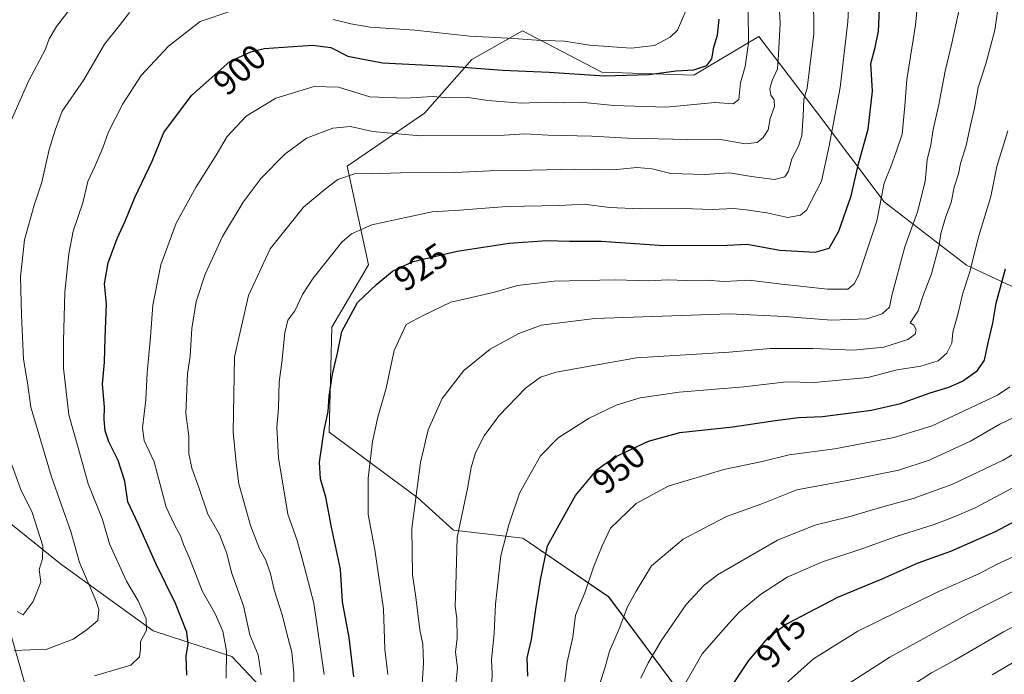
# Model space of a CAD drawing. Units: metres. Extents: x 610934 to 614385, y 4724694 to 4727063.
# Drawn here: x 612200 to 612481, y 4726670 to 4726857 of the extents above; entities that cross this region are included whole.
import ezdxf
from ezdxf.enums import TextEntityAlignment as Align

# ---------------------------------------------------------------- set-up
doc = ezdxf.new("R2010")
doc.units = ezdxf.units.M
doc.header["$MEASUREMENT"] = 0
for name, color, linetype, lineweight in [('Arbolado forestal CxS', 92, 'Continuous', 0), ('Curva de nivel maestra', 36, 'Continuous', 30), ('Curva de nivel normal', 36, 'Continuous', 0), ('Matorral CxS', 135, 'Continuous', 0), ('Rótulo de curva de nivel directora', 19, 'Continuous', 0)]:
    doc.layers.add(name, color=color, linetype=linetype, lineweight=lineweight)
doc.styles.add('Arial', font='txt', dxfattribs={"height": 0.2})

# ---------------------------------------------------------------- blocks, each defined once
blk = doc.blocks.new('*U150')
at = {"layer": 'Matorral CxS', "color": 135, "linetype": 'Continuous', "lineweight": 0}
blk.add_polyline3d([(612392.8253, 4726659.2599, 974.9928), (612368.1139, 4726692.5029, 959.514), (612343.6861, 4726709.2377, 949.3521), (612323.9533, 4726711.4461, 941.2853), (612313.7655, 4726720.7111, 936.9823), (612288.5329, 4726739.4273, 927.2896), (612289.2913, 4726769.2891, 925.66), (612299.7287, 4726787.0981, 924.7311), (612293.6595, 4726815.1681, 915.2532), (612315.6363, 4726830.2763, 908.3302), (612329.1763, 4726845.6211, 900.0466), (612343.6181, 4726853.7445, 894.9494), (612366.1833, 4726842.0103, 900.8635), (612392.3597, 4726841.1079, 902.3603), (612410.8771, 4726852.1391, 909.092), (612427.5619, 4726830.2753, 919.8206), (612446.5159, 4726805.0013, 932.5958), (612469.9847, 4726786.9491, 946.9456), (612495.2581, 4726775.2157, 961.1186)], dxfattribs=at)
blk = doc.blocks.new('*U179')
at = {"layer": 'Curva de nivel normal', "color": 36, "linetype": 'Continuous', "lineweight": 0}
blk.add_polyline3d([(612305.22, 4726670.39, 930), (612304.4, 4726677.53, 930), (612304.02, 4726689.04, 930), (612301.51, 4726705.84, 930), (612299.61, 4726715.93, 930), (612299.62, 4726726.33, 930), (612300.84, 4726736.72, 930), (612302.39, 4726743.7, 930), (612304.79, 4726751.97, 930), (612307.08, 4726762.63, 930), (612310.47, 4726770.06, 930), (612315.46, 4726772.71, 930), (612323.15, 4726776.48, 930), (612327.81, 4726777.49, 930), (612335.64, 4726779.28, 930), (612342.14, 4726781.18, 930), (612352.6, 4726782.4, 930), (612369.96, 4726782.82, 930), (612379.76, 4726782.52, 930), (612384.8, 4726782.82, 930), (612390.4, 4726782.61, 930), (612395.87, 4726782.67, 930), (612401.07, 4726782.32, 930), (612408.14, 4726782.69, 930), (612416.54, 4726781.63, 930), (612430.4, 4726780.1, 930), (612436.19, 4726780.16, 930), (612438.03, 4726781.63, 930), (612439.3, 4726784.21, 930), (612444.48, 4726799.58, 930), (612446.58, 4726810.3, 930), (612448.52, 4726815.29, 930), (612449.96, 4726819.29, 930), (612451.64, 4726824.32, 930), (612452.45, 4726832.4, 930), (612452.98, 4726839.92, 930), (612455.46, 4726855.36, 930), (612456.53, 4726866.3, 930)], dxfattribs=at)
blk = doc.blocks.new('*U182')
at = {"layer": 'Curva de nivel normal', "color": 36, "linetype": 'Continuous', "lineweight": 0}
blk.add_polyline3d([(612388.88, 4726665.91, 970), (612394.77, 4726676.26, 970), (612401.47, 4726683.95, 970), (612405.26, 4726688.08, 970), (612411.31, 4726693.16, 970), (612418.93, 4726698.06, 970), (612428.96, 4726702.5, 970), (612440.47, 4726706.23, 970), (612449.63, 4726709.59, 970), (612460.79, 4726713.06, 970), (612466.46, 4726715.26, 970), (612472.4, 4726717.8, 970), (612484.21, 4726724.1, 970)], dxfattribs=at)
blk = doc.blocks.new('*U185')
at = {"layer": 'Curva de nivel normal', "color": 36, "linetype": 'Continuous', "lineweight": 0}
blk.add_polyline3d([(612365.68, 4726668.12, 960), (612367.01, 4726672.18, 960), (612368.31, 4726677.02, 960), (612371.06, 4726683.36, 960), (612373.43, 4726689.6, 960), (612375.92, 4726694.13, 960), (612380.35, 4726701.27, 960), (612389.31, 4726708.96, 960), (612401.69, 4726715.36, 960), (612411.68, 4726719, 960), (612421.72, 4726722.94, 960), (612436.6, 4726725.71, 960), (612450.7, 4726728.56, 960), (612459.32, 4726731.4, 960), (612471.09, 4726736.88, 960), (612479.48, 4726741.66, 960), (612488.64, 4726746.08, 960)], dxfattribs=at)
blk = doc.blocks.new('*U186')
at = {"layer": 'Curva de nivel normal', "color": 36, "linetype": 'Continuous', "lineweight": 0}
blk.add_polyline3d([(612314.7, 4726662.98, 935), (612315.38, 4726673.64, 935), (612315.2, 4726678.98, 935), (612314.34, 4726683.09, 935), (612313.21, 4726692.38, 935), (612312.23, 4726698.72, 935), (612312.09, 4726711.92, 935), (612314.55, 4726730.74, 935), (612316.75, 4726740.05, 935), (612320.74, 4726748.97, 935), (612326.86, 4726756.97, 935), (612334.34, 4726763.08, 935), (612342.51, 4726767.5, 935), (612348.92, 4726769.89, 935), (612364.14, 4726771.74, 935), (612402.47, 4726773.11, 935), (612418.14, 4726772.37, 935), (612431.5, 4726771.3, 935), (612441.58, 4726771.7, 935), (612446.01, 4726773.13, 935), (612448.06, 4726775.05, 935), (612448.74, 4726778.31, 935), (612452.45, 4726792.24, 935), (612456.04, 4726802.13, 935), (612458.19, 4726810.84, 935), (612458.76, 4726816.96, 935), (612459.79, 4726821.29, 935), (612460.5, 4726825.62, 935), (612462.05, 4726832.29, 935), (612463.86, 4726842.29, 935), (612465.82, 4726850.21, 935), (612467.9, 4726859.84, 935)], dxfattribs=at)
blk = doc.blocks.new('*U193')
at = {"layer": 'Curva de nivel normal', "color": 36, "linetype": 'Continuous', "lineweight": 0}
blk.add_polyline3d([(612643.96, 4726821.43, 995), (612607.64, 4726800.97, 995), (612598.75, 4726795.56, 995), (612586.81, 4726784.69, 995), (612574.67, 4726770.17, 995), (612564.72, 4726753.3, 995), (612556.64, 4726734.67, 995), (612551.23, 4726720.75, 995), (612548.45, 4726712.06, 995), (612545.78, 4726707.88, 995), (612541.04, 4726705.4, 995), (612535.8, 4726702.4, 995), (612522.19, 4726695.31, 995), (612506.4, 4726686.28, 995), (612493.14, 4726679.54, 995), (612477.26, 4726670.22, 995)], dxfattribs=at)
blk = doc.blocks.new('*U200')
at = {"layer": 'Curva de nivel normal', "color": 36, "linetype": 'Continuous', "lineweight": 0}
blk.add_polyline3d([(612628.44, 4726834.25, 985), (612595.69, 4726817.34, 985), (612578.76, 4726807.39, 985), (612570.67, 4726799.92, 985), (612564.38, 4726791.86, 985), (612559.1, 4726785.99, 985), (612556.11, 4726781.73, 985), (612553.12, 4726777.72, 985), (612550.94, 4726772.3, 985), (612542.83, 4726754.3, 985), (612535.1, 4726732.64, 985), (612532.59, 4726723.98, 985), (612532.11, 4726721.22, 985), (612529.51, 4726718.62, 985), (612522.35, 4726714.89, 985), (612513.62, 4726710.09, 985), (612504.86, 4726705.78, 985), (612485.3, 4726695.02, 985), (612469.84, 4726687.24, 985), (612448.13, 4726675.34, 985), (612432.79, 4726665.43, 985)], dxfattribs=at)
blk = doc.blocks.new('*U201')
at = {"layer": 'Curva de nivel normal', "color": 36, "linetype": 'Continuous', "lineweight": 0}
blk.add_polyline3d([(612484.46, 4726704.46, 980), (612478.54, 4726701.68, 980), (612473.49, 4726699.05, 980), (612461.46, 4726693.74, 980), (612439.07, 4726682.67, 980), (612426.45, 4726674.8, 980), (612417.49, 4726666.83, 980)], dxfattribs=at)
blk = doc.blocks.new('*U205')
at = {"layer": 'Curva de nivel normal', "color": 36, "linetype": 'Continuous', "lineweight": 0}
blk.add_polyline3d([(612635.21, 4726827.22, 990), (612617.72, 4726818.2, 990), (612592.77, 4726804.04, 990), (612582.11, 4726796.14, 990), (612575.13, 4726787.9, 990), (612570.53, 4726781.59, 990), (612565.69, 4726775.46, 990), (612558.3, 4726763.59, 990), (612552.05, 4726750.64, 990), (612545.82, 4726734.64, 990), (612541.29, 4726722.54, 990), (612538.46, 4726717.31, 990), (612535.04, 4726713.25, 990), (612527.03, 4726707.62, 990), (612512.89, 4726700.07, 990), (612494.31, 4726689.76, 990), (612480.53, 4726682.47, 990), (612466.64, 4726674.46, 990), (612460.03, 4726670.82, 990), (612454.37, 4726667.26, 990)], dxfattribs=at)
blk = doc.blocks.new('*U226')
at = {"layer": 'Curva de nivel maestra', "color": 36, "linetype": 'Continuous', "lineweight": 30}
blk.add_polyline3d([(612489.69, 4726717.15, 975), (612478.13, 4726710.98, 975), (612465.46, 4726705.42, 975), (612456.08, 4726702.09, 975), (612445.88, 4726697.53, 975), (612433.24, 4726692.34, 975), (612418.96, 4726684.76, 975), (612413.29, 4726680.69, 975), (612407.94, 4726674.37, 975), (612400.58, 4726663.33, 975)], dxfattribs=at)

msp = doc.modelspace()

# ---------------------------------------------------------------- linework, layer by layer
at = {"layer": 'Arbolado forestal CxS', "color": 92, "linetype": 'Continuous', "lineweight": 0}
for points in [[(612495.26, 4726775.22, 961.12), (612469.98, 4726786.95, 946.95), (612446.52, 4726805, 932.6), (612427.56, 4726830.28, 919.82), (612410.88, 4726852.14, 909.09), (612392.36, 4726841.11, 902.36), (612366.18, 4726842.01, 900.86), (612343.62, 4726853.74, 894.95), (612329.18, 4726845.62, 900.05), (612315.64, 4726830.28, 908.33), (612293.66, 4726815.17, 915.25), (612299.73, 4726787.1, 924.73), (612289.29, 4726769.29, 925.66), (612288.53, 4726739.43, 927.29), (612313.77, 4726720.71, 936.98), (612323.95, 4726711.45, 941.29), (612343.69, 4726709.24, 949.35), (612368.11, 4726692.5, 959.51), (612392.83, 4726659.26, 974.99)], [(612495.26, 4726775.22, 961.12), (612469.98, 4726786.95, 946.95), (612446.52, 4726805, 932.6), (612427.56, 4726830.28, 919.82), (612410.88, 4726852.14, 909.09), (612392.36, 4726841.11, 902.36), (612366.18, 4726842.01, 900.86), (612343.62, 4726853.74, 894.95), (612329.18, 4726845.62, 900.05), (612315.64, 4726830.28, 908.33), (612293.66, 4726815.17, 915.25), (612299.73, 4726787.1, 924.73), (612289.29, 4726769.29, 925.66), (612288.53, 4726739.43, 927.29), (612313.77, 4726720.71, 936.98), (612323.95, 4726711.45, 941.29), (612343.69, 4726709.24, 949.35), (612368.11, 4726692.5, 959.51), (612392.83, 4726659.26, 974.99)], [(612281.91, 4726653.12, 919.63), (612260.81, 4726675.53, 907.94), (612238.4, 4726682.78, 897.28), (612212.03, 4726701.9, 888.84), (612188.96, 4726720.36, 879.15), (612175.12, 4726736.18, 874.56), (612152.7, 4726749.36, 866.32), (612138.2, 4726759.25, 861.37), (612129.63, 4726753.32, 858.78), (612139.52, 4726735.52, 865.35), (612159.29, 4726721.01, 871.18), (612179.73, 4726699.92, 879.62), (612198.19, 4726680.8, 889.49), (612201.77, 4726668.09, 896.6)], [(612201.77, 4726668.09, 896.6), (612198.19, 4726680.8, 889.49), (612179.73, 4726699.92, 879.62), (612159.29, 4726721.01, 871.18), (612139.52, 4726735.52, 865.35), (612129.63, 4726753.32, 858.78), (612138.2, 4726759.25, 861.37), (612152.7, 4726749.36, 866.32), (612175.12, 4726736.18, 874.56), (612188.96, 4726720.36, 879.15), (612212.03, 4726701.9, 888.84), (612238.4, 4726682.78, 897.28), (612260.81, 4726675.53, 907.94), (612281.91, 4726653.12, 919.63)], [(612335.58, 4726579.47, 956.24), (612328.71, 4726583.9, 952.27), (612312.89, 4726603.02, 940.19), (612301.68, 4726625.43, 932.21), (612281.91, 4726653.12, 919.63), (612260.81, 4726675.53, 907.94), (612238.4, 4726682.78, 897.28), (612212.03, 4726701.9, 888.84), (612188.96, 4726720.36, 879.15), (612175.12, 4726736.18, 874.56), (612152.7, 4726749.36, 866.32), (612138.2, 4726759.25, 861.37), (612129.63, 4726753.32, 858.78), (612139.52, 4726735.52, 865.35), (612159.29, 4726721.01, 871.18), (612179.73, 4726699.92, 879.62), (612198.19, 4726680.8, 889.49), (612201.77, 4726668.09, 896.6)], [(612335.58, 4726579.47, 956.24), (612328.71, 4726583.9, 952.27), (612312.89, 4726603.02, 940.19), (612301.68, 4726625.43, 932.21), (612281.91, 4726653.12, 919.63), (612260.81, 4726675.53, 907.94), (612238.4, 4726682.78, 897.28), (612212.03, 4726701.9, 888.84), (612188.96, 4726720.36, 879.15), (612175.12, 4726736.18, 874.56), (612152.7, 4726749.36, 866.32), (612138.2, 4726759.25, 861.37), (612129.63, 4726753.32, 858.78), (612139.52, 4726735.52, 865.35), (612159.29, 4726721.01, 871.18), (612179.73, 4726699.92, 879.62), (612198.19, 4726680.8, 889.49), (612201.77, 4726668.09, 896.6)]]:
    msp.add_polyline3d(points, dxfattribs=at)
at = {"layer": 'Curva de nivel maestra', "color": 36, "linetype": 'Continuous', "lineweight": 30}
for points in [[(612295.52, 4726669.7, 925), (612294.26, 4726680.89, 925), (612292.33, 4726691.02, 925), (612291.8, 4726700.39, 925), (612289.21, 4726712.33, 925), (612287.64, 4726720.85, 925), (612286.04, 4726726.15, 925), (612285.78, 4726730.85, 925), (612287.12, 4726739.98, 925), (612288.25, 4726745.27, 925), (612288.5, 4726749.65, 925), (612289.49, 4726755.97, 925), (612290.9, 4726761.92, 925), (612292.15, 4726768.08, 925), (612296.62, 4726776.34, 925), (612302.15, 4726781.52, 925), (612306.56, 4726785.27, 925), (612312.48, 4726787.99, 925), (612324.94, 4726791, 925), (612339.8, 4726793.27, 925), (612350.51, 4726794, 925), (612356.98, 4726793.81, 925), (612365.95, 4726793.78, 925), (612383.8, 4726792.63, 925), (612401.87, 4726792.7, 925), (612407.58, 4726793, 925), (612416.86, 4726791.26, 925), (612426.87, 4726790.67, 925), (612430.9, 4726791.83, 925), (612433.61, 4726796.63, 925), (612437.19, 4726806.69, 925), (612439.24, 4726815.87, 925), (612441.98, 4726825.68, 925), (612443.21, 4726836.58, 925), (612442.77, 4726844.4, 925), (612443.98, 4726849.02, 925), (612444.94, 4726853.61, 925), (612445.22, 4726859.8, 925)], [(612248.06, 4726670.13, 900), (612247.82, 4726675.57, 900), (612248.43, 4726679.12, 900), (612248, 4726682.45, 900), (612244.8, 4726690.62, 900), (612239.2, 4726702.02, 900), (612234.19, 4726713.3, 900), (612231.25, 4726719.57, 900), (612230.36, 4726725.43, 900), (612228.49, 4726731.34, 900), (612225.85, 4726736.69, 900), (612224.8, 4726739.8, 900), (612224.5, 4726742.98, 900), (612224.55, 4726746.52, 900), (612223.97, 4726753.03, 900), (612224.6, 4726759.3, 900), (612224.77, 4726766.3, 900), (612225.19, 4726775.97, 900), (612224.57, 4726781.63, 900), (612225.65, 4726787.63, 900), (612228.18, 4726794.6, 900), (612230.45, 4726799.51, 900), (612233.19, 4726806.27, 900), (612238.19, 4726816.62, 900), (612241.45, 4726824.78, 900), (612249.31, 4726835.29, 900), (612260.3, 4726844.97, 900), (612266.23, 4726847.8, 900), (612270.06, 4726848.68, 900), (612283.79, 4726849.67, 900), (612288.98, 4726848.98, 900), (612293.81, 4726846.52, 900), (612303.71, 4726844.67, 900), (612324.24, 4726843.59, 900), (612337.91, 4726842.53, 900), (612351.18, 4726841.92, 900), (612366.93, 4726840.88, 900), (612379.55, 4726841.32, 900), (612387.33, 4726842.31, 900), (612392.35, 4726842.61, 900), (612396.01, 4726843.86, 900), (612397.52, 4726845.72, 900), (612398.04, 4726849.1, 900), (612399.11, 4726852.54, 900), (612399.58, 4726857.1, 900)], [(612345.08, 4726669.92, 950), (612344.87, 4726675.12, 950), (612346.15, 4726680.31, 950), (612347.41, 4726688.98, 950), (612348.75, 4726697.31, 950), (612350.71, 4726706.98, 950), (612358.66, 4726721.31, 950), (612364.79, 4726728.73, 950), (612369.93, 4726732.36, 950), (612379.45, 4726736.88, 950), (612388.39, 4726739.26, 950), (612403.45, 4726740.92, 950), (612415.47, 4726742.75, 950), (612422.14, 4726743.55, 950), (612428.94, 4726743.85, 950), (612442.9, 4726745.7, 950), (612451.23, 4726747.55, 950), (612459.59, 4726750.6, 950), (612464.99, 4726752.18, 950), (612468.81, 4726753.93, 950), (612473.11, 4726757.01, 950), (612475.1, 4726759.88, 950), (612476.14, 4726764.85, 950), (612477.52, 4726770.42, 950), (612478.44, 4726776.18, 950), (612481.09, 4726785.97, 950)]]:
    msp.add_polyline3d(points, dxfattribs=at)
at = {"layer": 'Curva de nivel normal', "color": 36, "linetype": 'Continuous', "lineweight": 0}
for points in [[(612287.12, 4726670.32, 920), (612284.2, 4726690.67, 920), (612281.08, 4726702.63, 920), (612279.41, 4726708.51, 920), (612276.76, 4726716.04, 920), (612274.12, 4726732.07, 920), (612273.62, 4726740.83, 920), (612274.14, 4726746.23, 920), (612274.27, 4726753.78, 920), (612275.05, 4726759.28, 920), (612275.92, 4726767.73, 920), (612276.82, 4726771.3, 920), (612278.75, 4726773.97, 920), (612280.94, 4726778.62, 920), (612283.95, 4726783.25, 920), (612292.15, 4726793.51, 920), (612294.92, 4726795.87, 920), (612300.72, 4726798.45, 920), (612311.22, 4726800.79, 920), (612317.9, 4726802.18, 920), (612325.67, 4726802.69, 920), (612339.14, 4726803.72, 920), (612354.14, 4726803.97, 920), (612361.14, 4726804.33, 920), (612368.39, 4726803.43, 920), (612377.16, 4726802.99, 920), (612389.26, 4726803.15, 920), (612397.62, 4726802.82, 920), (612403.68, 4726803.16, 920), (612407.27, 4726802.7, 920), (612413.14, 4726801.86, 920), (612419.11, 4726800.57, 920), (612422.7, 4726801.22, 920), (612424.41, 4726802.62, 920), (612428.74, 4726810.93, 920), (612430.84, 4726820.96, 920), (612433.97, 4726837.62, 920), (612436.2, 4726856.31, 920), (612436.97, 4726870.78, 920)], [(612196.28, 4726824.29, 885), (612203.01, 4726839.62, 885), (612207.73, 4726848.33, 885), (612208.84, 4726851.44, 885), (612210.92, 4726854.99, 885), (612217.99, 4726864.29, 885)], [(612278.68, 4726656.32, 915), (612278.48, 4726670.72, 915), (612277.94, 4726676.74, 915), (612276.86, 4726680.6, 915), (612275.17, 4726687.37, 915), (612272.85, 4726694.52, 915), (612271.86, 4726699.01, 915), (612270.48, 4726702.95, 915), (612268.68, 4726706.13, 915), (612266.13, 4726712.83, 915), (612262.85, 4726724.65, 915), (612262.1, 4726730.63, 915), (612261.26, 4726739.42, 915), (612261.62, 4726760.83, 915), (612265.56, 4726778.3, 915), (612271.76, 4726791.63, 915), (612281.19, 4726803.52, 915), (612287.44, 4726808.67, 915), (612291, 4726811.35, 915), (612296.03, 4726813.09, 915), (612300.52, 4726813.04, 915), (612308.84, 4726813.3, 915), (612324.3, 4726813.36, 915), (612334.33, 4726813.88, 915), (612346.28, 4726814.02, 915), (612358.47, 4726814.36, 915), (612369.47, 4726814.1, 915), (612376.14, 4726814.81, 915), (612380.47, 4726814.43, 915), (612385.8, 4726813.09, 915), (612395.47, 4726812.78, 915), (612402.47, 4726813.27, 915), (612408.77, 4726812.21, 915), (612415.33, 4726811.43, 915), (612418.24, 4726812.16, 915), (612419.26, 4726813.76, 915), (612420.23, 4726817.27, 915), (612422.16, 4726820.86, 915), (612423.14, 4726823.93, 915), (612423.5, 4726829.45, 915), (612423.64, 4726834.29, 915), (612424.61, 4726837.44, 915), (612426.56, 4726852.86, 915), (612426.42, 4726864.19, 915)], [(612289.67, 4726856.95, 895), (612294.7, 4726855.73, 895), (612300.24, 4726854.77, 895), (612312.92, 4726853.94, 895), (612328.62, 4726852.26, 895), (612341.12, 4726851.54, 895), (612347.53, 4726851.06, 895), (612355.52, 4726850.79, 895), (612362.66, 4726849.64, 895), (612374.52, 4726848.76, 895), (612381.14, 4726849.58, 895), (612385.6, 4726851.91, 895), (612387.69, 4726853.93, 895), (612391.25, 4726862.12, 895)], [(612198.85, 4726677.16, 890), (612208.17, 4726677.62, 890), (612215.67, 4726680.41, 890), (612219.68, 4726683.18, 890), (612222.73, 4726685.77, 890), (612222.94, 4726688.92, 890), (612222.14, 4726691.47, 890), (612217.43, 4726702.25, 890), (612214.98, 4726711.14, 890), (612209.49, 4726726.63, 890), (612203.61, 4726746.5, 890), (612202.68, 4726753.48, 890), (612201.55, 4726760.17, 890), (612200.97, 4726772.75, 890), (612200.65, 4726783.68, 890), (612201.81, 4726794.23, 890), (612204.56, 4726804.12, 890), (612206.72, 4726810.63, 890), (612208.85, 4726819.96, 890), (612210.57, 4726825.44, 890), (612212.53, 4726830.88, 890), (612218.66, 4726839.77, 890), (612224.59, 4726849.96, 890), (612228.9, 4726855.29, 890), (612231.72, 4726858.96, 890)], [(612221.73, 4726669.98, 895), (612232.06, 4726673.03, 895), (612234.59, 4726675.39, 895), (612234.82, 4726677.62, 895), (612234.84, 4726679.72, 895), (612236.53, 4726683.03, 895), (612236.47, 4726686.21, 895), (612234.21, 4726691.35, 895), (612230.82, 4726696.96, 895), (612226.03, 4726707.56, 895), (612223.99, 4726714.48, 895), (612219.9, 4726724.69, 895), (612217.46, 4726733.64, 895), (612214.42, 4726744.3, 895), (612212.91, 4726757.63, 895), (612212.95, 4726765.32, 895), (612213.28, 4726779.3, 895), (612214.46, 4726790.17, 895), (612215.71, 4726796.69, 895), (612218.44, 4726804.73, 895), (612219.82, 4726810.83, 895), (612221.81, 4726815.06, 895), (612224.12, 4726820.42, 895), (612225.74, 4726824.96, 895), (612229.77, 4726832.98, 895), (612235.04, 4726841.04, 895), (612242.82, 4726849.34, 895), (612251.84, 4726856.45, 895), (612260.24, 4726859.22, 895)], [(612259.21, 4726669.32, 905), (612259.33, 4726677.04, 905), (612258.26, 4726682.75, 905), (612256.12, 4726687.6, 905), (612252.41, 4726694.23, 905), (612248.79, 4726703.54, 905), (612247.07, 4726707.36, 905), (612246.22, 4726709.91, 905), (612244.48, 4726713.04, 905), (612242.18, 4726717.99, 905), (612238.71, 4726730.98, 905), (612235.88, 4726736.98, 905), (612235.39, 4726740.64, 905), (612236.34, 4726748.64, 905), (612236.77, 4726756.3, 905), (612237.7, 4726766.56, 905), (612238.38, 4726775.61, 905), (612240.62, 4726787.06, 905), (612244.94, 4726798.94, 905), (612250.64, 4726809.33, 905), (612256.36, 4726818.3, 905), (612259.55, 4726823.67, 905), (612264.89, 4726829.41, 905), (612273.35, 4726834.55, 905), (612284.26, 4726837.85, 905), (612291.17, 4726837.69, 905), (612300.1, 4726834.91, 905), (612310.25, 4726834.58, 905), (612317.93, 4726835, 905), (612322.81, 4726834.62, 905), (612328.15, 4726834.72, 905), (612333.73, 4726833.85, 905), (612343.16, 4726833.12, 905), (612350.34, 4726833.4, 905), (612355.66, 4726833.2, 905), (612360.08, 4726833.42, 905), (612369.56, 4726832.44, 905), (612384.47, 4726831.95, 905), (612398.36, 4726833.35, 905), (612403.53, 4726832.98, 905), (612405.16, 4726834.18, 905), (612405.68, 4726838.96, 905), (612406.99, 4726843.62, 905), (612407.9, 4726850.2, 905), (612407.81, 4726859.7, 905)], [(612269.22, 4726670.3, 910), (612268.32, 4726675.96, 910), (612265.98, 4726681.68, 910), (612264.17, 4726689.88, 910), (612260.71, 4726699.46, 910), (612259.37, 4726704.85, 910), (612257.34, 4726710.29, 910), (612254, 4726716, 910), (612251.45, 4726723.62, 910), (612249.41, 4726729.12, 910), (612248.61, 4726733.32, 910), (612248.59, 4726738.27, 910), (612247.73, 4726744.71, 910), (612248.19, 4726756.05, 910), (612248.99, 4726761.02, 910), (612249.4, 4726768.98, 910), (612250.66, 4726776.61, 910), (612253.26, 4726784.4, 910), (612258.14, 4726795.1, 910), (612264.06, 4726804.97, 910), (612269.17, 4726811.72, 910), (612275.93, 4726818.62, 910), (612282.05, 4726823.16, 910), (612289.56, 4726826.04, 910), (612294.57, 4726826.48, 910), (612300.92, 4726825.06, 910), (612314.48, 4726823.84, 910), (612338.46, 4726824.06, 910), (612344.16, 4726824.42, 910), (612350.86, 4726824.01, 910), (612363.31, 4726823.78, 910), (612373.45, 4726823.21, 910), (612390.68, 4726822.82, 910), (612399.44, 4726822.92, 910), (612406.95, 4726821.54, 910), (612410.34, 4726821.96, 910), (612412.06, 4726823.39, 910), (612413.49, 4726825.52, 910), (612414.13, 4726828.73, 910), (612415.34, 4726832.16, 910), (612415.2, 4726834.08, 910), (612414.26, 4726835.44, 910), (612413.98, 4726837.29, 910), (612414.64, 4726839.62, 910), (612416.21, 4726842.96, 910), (612416.5, 4726846.96, 910), (612416.95, 4726855.96, 910), (612416.66, 4726861, 910)], [(612324.55, 4726666.46, 940), (612325.12, 4726672.3, 940), (612324.54, 4726676.7, 940), (612324.94, 4726680.69, 940), (612324.84, 4726686.42, 940), (612324.4, 4726689.71, 940), (612324.63, 4726695.58, 940), (612325, 4726709.38, 940), (612327.92, 4726723.31, 940), (612328.93, 4726729.31, 940), (612330.21, 4726733.49, 940), (612332.65, 4726738.37, 940), (612336.98, 4726744.15, 940), (612344.43, 4726751.94, 940), (612348.66, 4726755.09, 940), (612353.14, 4726756.48, 940), (612376.08, 4726760.61, 940), (612402.41, 4726762.24, 940), (612414.04, 4726763.2, 940), (612426.24, 4726763.27, 940), (612437.82, 4726762.74, 940), (612446.46, 4726763.59, 940), (612453.31, 4726765.84, 940), (612455.39, 4726767.32, 940), (612455.61, 4726768.61, 940), (612455.03, 4726769.87, 940), (612453.98, 4726770.59, 940), (612456.18, 4726774, 940), (612457.78, 4726778.66, 940), (612460.06, 4726784.5, 940), (612462.23, 4726792.67, 940), (612462.7, 4726795.97, 940), (612464.11, 4726800.86, 940), (612465.6, 4726804.86, 940), (612466.47, 4726809.19, 940), (612467.66, 4726812.96, 940), (612468.24, 4726815.91, 940), (612469.93, 4726821.1, 940), (612471.14, 4726826.9, 940), (612472.28, 4726831.67, 940), (612473.29, 4726837.64, 940), (612475.48, 4726844.38, 940), (612478.02, 4726853.95, 940), (612478.76, 4726859.28, 940)], [(612334.77, 4726665.16, 945), (612334.98, 4726670.64, 945), (612334.73, 4726674.54, 945), (612335.55, 4726682.07, 945), (612335.87, 4726690.36, 945), (612337.38, 4726704.21, 945), (612339.72, 4726713, 945), (612342.74, 4726722.04, 945), (612348.7, 4726732.62, 945), (612353.75, 4726737.77, 945), (612362.54, 4726743.35, 945), (612370.24, 4726747.08, 945), (612377.07, 4726749.14, 945), (612388.22, 4726750.83, 945), (612406.56, 4726752.31, 945), (612418.77, 4726753.71, 945), (612426.62, 4726753.53, 945), (612441.93, 4726754.98, 945), (612450.28, 4726757.12, 945), (612457, 4726758.24, 945), (612461.92, 4726759.76, 945), (612464.4, 4726761.87, 945), (612465.76, 4726764.8, 945), (612466.07, 4726767.91, 945), (612467.59, 4726773.3, 945), (612468.98, 4726779, 945), (612470.81, 4726784.79, 945), (612473.52, 4726795.34, 945), (612476.87, 4726806.58, 945), (612478.6, 4726815.1, 945), (612481.7, 4726825.24, 945)], [(612355.55, 4726667.84, 955), (612356.26, 4726673.88, 955), (612357.91, 4726680.95, 955), (612358.65, 4726687.3, 955), (612361.36, 4726693.64, 955), (612363.84, 4726700.98, 955), (612366.24, 4726706.98, 955), (612368.64, 4726712.06, 955), (612375.98, 4726719.03, 955), (612385.02, 4726723.98, 955), (612400.86, 4726728.75, 955), (612411.78, 4726731.05, 955), (612419.54, 4726732.98, 955), (612432.51, 4726734.69, 955), (612449.38, 4726737.84, 955), (612460.25, 4726741.18, 955), (612478.81, 4726749.95, 955), (612482.29, 4726752.34, 955)], [(612377.24, 4726669.32, 965), (612379.36, 4726673.64, 965), (612383.22, 4726680.28, 965), (612390.13, 4726690.28, 965), (612395.25, 4726695.82, 965), (612399.14, 4726698.76, 965), (612416.14, 4726708.65, 965), (612426.8, 4726712.86, 965), (612436.46, 4726715.27, 965), (612446.13, 4726718.13, 965), (612454.79, 4726720.47, 965), (612465.79, 4726724.48, 965), (612480.46, 4726731.42, 965), (612488.46, 4726736.17, 965)], [(612199.72, 4726688.26, 885), (612201.45, 4726687.31, 885), (612204.32, 4726691.17, 885), (612206.42, 4726696.62, 885), (612206.03, 4726700.28, 885), (612206.97, 4726703.31, 885), (612207.04, 4726707, 885), (612204.02, 4726716.48, 885), (612200.65, 4726723.3, 885), (612198.22, 4726730.11, 885)]]:
    msp.add_polyline3d(points, dxfattribs=at)
at = {"layer": 'Matorral CxS', "color": 135, "linetype": 'Continuous', "lineweight": 0}
msp.add_polyline3d([(612495.26, 4726775.22, 961.12), (612469.98, 4726786.95, 946.95), (612446.52, 4726805, 932.6), (612427.56, 4726830.28, 919.82), (612410.88, 4726852.14, 909.09), (612392.36, 4726841.11, 902.36), (612366.18, 4726842.01, 900.86), (612343.62, 4726853.74, 894.95), (612329.18, 4726845.62, 900.05), (612315.64, 4726830.28, 908.33), (612293.66, 4726815.17, 915.25), (612299.73, 4726787.1, 924.73), (612289.29, 4726769.29, 925.66), (612288.53, 4726739.43, 927.29), (612313.77, 4726720.71, 936.98), (612323.95, 4726711.45, 941.29), (612343.69, 4726709.24, 949.35), (612368.11, 4726692.5, 959.51), (612392.83, 4726659.26, 974.99)], dxfattribs=at)

# ---------------------------------------------------------------- block references
at = {"layer": 'Curva de nivel maestra', "color": 36, "linetype": 'Continuous', "lineweight": 30}
msp.add_blockref('*U226', (0, 0), dxfattribs=at)
at = {"layer": 'Curva de nivel normal', "color": 36, "linetype": 'Continuous', "lineweight": 0}
for name in ['*U200', '*U201', '*U205', '*U193', '*U182', '*U185', '*U179', '*U186']:
    msp.add_blockref(name, (0, 0), dxfattribs=at)
at = {"layer": 'Matorral CxS', "color": 135, "linetype": 'Continuous', "lineweight": 0}
msp.add_blockref('*U150', (0, 0), dxfattribs=at)

# ---------------------------------------------------------------- texts
at = {"layer": 'Rótulo de curva de nivel directora', "color": 19, "linetype": 'Continuous', "lineweight": 0, "style": 'Arial'}
for s, rotation, p in [('900', 41.3735, (612263.04, 4726842.68)), ('925', 34.1393, (612314.67, 4726786.46)), ('950', 40.5902, (612370.99, 4726729.09)), ('975', 49.7515, (612417.21, 4726679.86))]:
    msp.add_text(s, height=7, rotation=rotation, dxfattribs=at).set_placement(p, align=Align.MIDDLE_CENTER)

doc.saveas('drawing.dxf')
